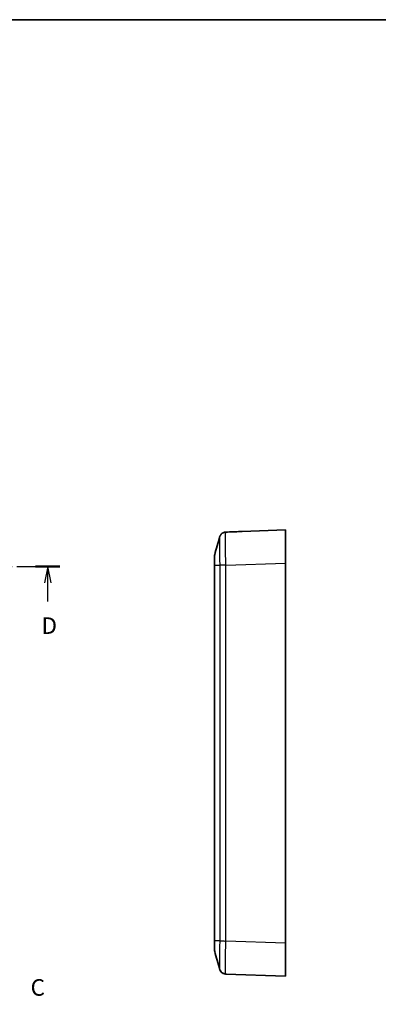
# Model space of a CAD drawing. Units: millimetres. Extents: x 0 to 5253, y 0 to 564.
# Drawn here: x 3615 to 3724, y 264 to 562 of the extents above; entities that cross this region are included whole.
import ezdxf

# ---------------------------------------------------------------- set-up
doc = ezdxf.new("R2010")
doc.units = ezdxf.units.MM
doc.header["$LTSCALE"] = 1.5
doc.linetypes.add('CHAIN', pattern=[0.3543, 0.2362, -0.0295, 0.0591, -0.0295])
for name, color, linetype, lineweight in [('Border (ISO)', 7, 'Continuous', 35), ('Section Line (ISO)', 7, 'CHAIN', 25), ('Visible (ISO)', 7, 'Continuous', 35), ('Visible Narrow (ISO)', 7, 'Continuous', 25)]:
    doc.layers.add(name, color=color, linetype=linetype, lineweight=lineweight)
doc.styles.add('Note Text (TK)', font='txt')

# ---------------------------------------------------------------- blocks, each defined once
blk = doc.blocks.new('図面枠 tk図枠')
at = {"layer": 'Border (ISO)'}
blk.add_line((14.5, 289), (405.5, 289), dxfattribs=at)
blk = doc.blocks.new('2dTransSection6')
at = {"layer": 'Section Line (ISO)', "linetype": 'CHAIN', "ltscale": 14.245692}
blk.add_line((103.78, 216.19), (103.78, 203.04), dxfattribs=at)
at = {"layer": 'Section Line (ISO)', "linetype": 'Continuous', "lineweight": 50}
for p, q in [((103.78, 216.19), (103.78, 213.14)), ((103.78, 206.09), (103.78, 203.04)), ((103.78, 203.04), (107.45, 203.04)), ((115.11, 203.04), (118.78, 203.04)), ((118.78, 203.04), (118.78, 199.47)), ((118.78, 199.47), (115.78, 199.47)), ((115.78, 199.47), (115.78, 195.88)), ((115.78, 143.61), (115.78, 140.03))]:
    blk.add_line(p, q, dxfattribs=at)
at = {"layer": 'Section Line (ISO)', "linetype": 'Continuous'}
for p, q in [((106.28, 215.16), (103.78, 214.66)), ((106.28, 214.66), (103.78, 214.66)), ((103.78, 214.66), (106.28, 214.16)), ((109.01, 214.66), (106.28, 214.66)), ((118.28, 142.32), (115.78, 141.82)), ((118.28, 141.82), (115.78, 141.82)), ((115.78, 141.82), (118.28, 141.32)), ((121.09, 141.82), (118.28, 141.82))]:
    blk.add_line(p, q, dxfattribs=at)
at = {"layer": 'Section Line (ISO)', "linetype": 'CHAIN', "ltscale": 15.993979}
blk.add_line((103.78, 203.04), (118.78, 203.04), dxfattribs=at)
at = {"layer": 'Section Line (ISO)', "linetype": 'CHAIN', "ltscale": 3.973562}
blk.add_line((118.78, 203.04), (118.78, 199.47), dxfattribs=at)
at = {"layer": 'Section Line (ISO)', "linetype": 'CHAIN', "ltscale": 3.333522}
blk.add_line((118.78, 199.47), (115.78, 199.47), dxfattribs=at)
at = {"layer": 'Section Line (ISO)', "linetype": 'CHAIN', "ltscale": 15.764364}
blk.add_line((115.78, 199.47), (115.78, 140.03), dxfattribs=at)
at = {"layer": 'Section Line (ISO)', "char_height": 2.5, "attachment_point": 7, "style": 'Note Text (TK)'}
for insert in [(112.51, 213.39), (124.51, 140.55)]:
    blk.add_mtext('C', dxfattribs=dict(at, insert=insert))
blk = doc.blocks.new('2dTransSection7')
at = {"layer": 'Section Line (ISO)', "linetype": 'CHAIN', "ltscale": 16.055387}
blk.add_line((79.75, 206.29), (128.94, 206.29), dxfattribs=at)
at = {"layer": 'Section Line (ISO)', "linetype": 'Continuous', "lineweight": 50}
for p, q in [((79.75, 206.29), (83.43, 206.29)), ((125.25, 206.29), (128.94, 206.29))]:
    blk.add_line(p, q, dxfattribs=at)
at = {"layer": 'Section Line (ISO)', "linetype": 'Continuous'}
for p, q in [((81.59, 206.29), (81.09, 203.79)), ((81.59, 203.79), (81.59, 206.29)), ((82.09, 203.79), (81.59, 206.29)), ((127.1, 206.29), (126.6, 203.79)), ((127.1, 203.79), (127.1, 206.29)), ((127.6, 203.79), (127.1, 206.29)), ((81.59, 200.96), (81.59, 203.79)), ((127.1, 200.96), (127.1, 203.79))]:
    blk.add_line(p, q, dxfattribs=at)
at = {"layer": 'Section Line (ISO)', "char_height": 2.5, "attachment_point": 7, "style": 'Note Text (TK)'}
for insert in [(80.65, 195.29), (126.16, 195.29)]:
    blk.add_mtext('D', dxfattribs=dict(at, insert=insert))

msp = doc.modelspace()

# ---------------------------------------------------------------- linework, layer by layer
at = {"layer": 'Visible (ISO)'}
for p, q in [((3678.1742, 406.9738), (3677.6308, 406.9548)), ((3678.1742, 406.9738), (3678.1742, 406.9726)), ((3695.6742, 407.5849), (3682.6134, 407.1288)), ((3695.6742, 407.5849), (3695.6742, 397.591)), ((3674.1742, 399.5568), (3674.1742, 399.557)), ((3674.1742, 399.557), (3674.1742, 396.9129)), ((3674.1742, 396.9129), (3674.1742, 283.2569)), ((3695.6742, 397.591), (3695.6742, 282.5788)), ((3674.1742, 283.2569), (3674.1742, 280.6128)), ((3674.1742, 280.6128), (3674.1742, 280.613)), ((3695.6742, 282.5788), (3695.6742, 272.5849)), ((3677.6302, 273.215), (3695.6742, 272.5849))]:
    msp.add_line(p, q, dxfattribs=at)
for centre, radius, start, end in [((3676.1742, 399.557), 2, 164.23093, 180), ((3677.6742, 283.5849), 0.5, 227.739636, 227.741855), ((3676.1742, 280.6128), 2, 180, 195.76907)]:
    msp.add_arc(centre, radius, start, end, dxfattribs=at)
msp.add_ellipse((3682.9624, 397.1349), major_axis=(-286.5369, -10.0061), ratio=0.03487826, start_param=4.71238898, end_param=4.72788249, dxfattribs=at)
for points in [[(3674.2494, 400.1005), (3674.7548, 401.8902), (3675.258, 403.6827), (3675.7616, 405.4748)], [(3675.7616, 274.695), (3675.258, 276.4871), (3674.7548, 278.2796), (3674.2494, 280.0693)], [(3677.6302, 273.215), (3677.4631, 273.2209), (3677.2967, 273.2479), (3677.1363, 273.2951)]]:
    msp.add_open_spline(points, degree=3, dxfattribs=at)
for points, knots in [([(3675.7616, 405.4748), (3675.7726, 405.5137), (3675.7861, 405.5584), (3675.8251, 405.6679), (3675.8502, 405.7325), (3675.9296, 405.8975), (3675.9825, 405.9984), (3676.1719, 406.2588), (3676.3082, 406.4254), (3676.7314, 406.7192), (3676.9689, 406.8407), (3677.3746, 406.9332), (3677.502, 406.9503), (3677.6302, 406.9548)], [1.1895559186, 1.1895559186, 1.1895559186, 1.1895559186, 1.2013548113, 1.2013548113, 1.213153704, 1.213153704, 1.2249525967, 1.2249525967, 1.2367514894, 1.2367514894, 1.2450579892, 1.2450579892, 1.2485503821, 1.2485503821, 1.2485503821, 1.2485503821]), ([(3677.6302, 273.215), (3677.4157, 273.2225), (3677.2048, 273.2664), (3676.821, 273.4041), (3676.6549, 273.5003), (3676.3517, 273.7199), (3676.2369, 273.8415), (3676.0329, 274.0892), (3675.9683, 274.2023), (3675.8725, 274.3856), (3675.8431, 274.4568), (3675.7976, 274.5765), (3675.7822, 274.6249), (3675.7669, 274.6765), (3675.7642, 274.6859), (3675.7616, 274.695)], [0.000707979, 0.000707979, 0.000707979, 0.000707979, 0.0065518115, 0.0065518115, 0.0130355539, 0.0130355539, 0.0215549753, 0.0215549753, 0.033353868, 0.033353868, 0.0451527607, 0.0451527607, 0.0569516534, 0.0569516534, 0.0597024425, 0.0597024425, 0.0597024425, 0.0597024425]), ([(3675.7616, 274.695), (3675.7726, 274.6561), (3675.7861, 274.6114), (3675.8251, 274.502), (3675.8501, 274.4374), (3675.9295, 274.2724), (3675.9824, 274.1716), (3676.1717, 273.9112), (3676.308, 273.7447), (3676.7311, 273.4507), (3676.9687, 273.3292), (3677.3745, 273.2366), (3677.5019, 273.2195), (3677.6301, 273.215)], [1.1902857013, 1.1902857013, 1.1902857013, 1.1902857013, 1.2020830599, 1.2020830599, 1.2138804185, 1.2138804185, 1.225677777, 1.225677777, 1.2374751356, 1.2374751356, 1.2457794498, 1.2457794498, 1.2492724942, 1.2492724942, 1.2492724942, 1.2492724942])]:
    msp.add_open_spline(points, degree=3, knots=knots, dxfattribs=at)
at = {"layer": 'Visible Narrow (ISO)'}
for p, q in [((3674.2496, 396.91), (3674.2496, 396.91)), ((3674.2496, 283.2598), (3674.2496, 396.91)), ((3674.2496, 396.91), (3675.776, 396.91)), ((3675.7761, 396.91), (3675.7761, 283.2598)), ((3677.6302, 396.9609), (3695.6742, 397.591)), ((3677.6308, 283.2089), (3677.6308, 396.9609)), ((3674.2496, 283.2598), (3674.2496, 283.2598)), ((3675.7761, 283.2598), (3674.2496, 283.2598)), ((3695.6742, 282.5788), (3677.6308, 283.2089))]:
    msp.add_line(p, q, dxfattribs=at)
for points, knots in [([(3675.7616, 405.4745), (3675.7491, 405.4296), (3675.738, 405.3256), (3675.7171, 404.9646), (3675.7083, 404.6811), (3675.6986, 404.0883), (3675.696, 403.829), (3675.6936, 403.365), (3675.6931, 403.1763), (3675.6931, 402.5841), (3675.695, 402.1468), (3675.7044, 400.9287), (3675.7147, 400.1084), (3675.7419, 398.4835), (3675.7578, 397.692), (3675.776, 396.91)], [-1.18955592, -1.18955592, -1.18955592, -1.18955592, -1.027515, -1.027515, -0.82763366, -0.82763366, -0.70270783, -0.70270783, -0.62462918, -0.62462918, -0.46847189, -0.46847189, -0.21862021, -0.21862021, 0, 0, 0, 0]), ([(3677.6302, 396.9609), (3677.6073, 397.8686), (3677.5874, 398.7876), (3677.5532, 400.6784), (3677.5402, 401.6348), (3677.5284, 403.0549), (3677.5261, 403.5647), (3677.5261, 404.2548), (3677.5267, 404.4747), (3677.5296, 405.0153), (3677.5329, 405.3172), (3677.5452, 406.0072), (3677.5563, 406.3368), (3677.5868, 406.8236), (3677.607, 406.954), (3677.6302, 406.9548)], [0.0007085, 0.0007085, 0.0007085, 0.0007085, 0.21862021, 0.21862021, 0.46847189, 0.46847189, 0.62462918, 0.62462918, 0.70270783, 0.70270783, 0.82763366, 0.82763366, 1.027515, 1.027515, 1.24855038, 1.24855038, 1.24855038, 1.24855038]), ([(3674.2496, 396.91), (3674.248, 397.2055), (3674.2466, 397.5033), (3674.2446, 398.0446), (3674.2438, 398.2888), (3674.243, 398.6621), (3674.2428, 398.7994), (3674.2426, 399.0081), (3674.2426, 399.085), (3674.2426, 399.304), (3674.2427, 399.4373), (3674.2435, 399.7398), (3674.2444, 399.8813), (3674.2466, 400.0525), (3674.2479, 400.0951), (3674.2494, 400.1005)], [-0.41352633, -0.41352633, -0.41352633, -0.41352633, -0.340125406, -0.340125406, -0.273961193, -0.273961193, -0.23260856, -0.23260856, -0.206763165, -0.206763165, -0.155072374, -0.155072374, -0.072367108, -0.072367108, -0.002671263, -0.002671263, -0.002671263, -0.002671263]), ([(3674.1742, 396.9129), (3674.1742, 396.9129), (3674.1742, 396.9129), (3674.1743, 396.9124), (3674.1806, 396.9119), (3674.2057, 396.9109), (3674.2246, 396.9104), (3674.2496, 396.91)], [-0.0551282943, -0.0551282943, -0.0551282943, -0.0551282943, -0.0548724684, -0.0548724684, -0.0275641608, -0.0275641608, 0, 0, 0, 0]), ([(3677.6308, 396.9609), (3677.4209, 396.9566), (3677.2122, 396.9524), (3677.0148, 396.9482), (3676.8175, 396.9439), (3676.6317, 396.9397), (3676.4664, 396.9354), (3676.3011, 396.9312), (3676.1564, 396.927), (3676.0394, 396.9227), (3675.9225, 396.9185), (3675.8332, 396.9142), (3675.7761, 396.91)], [0, 0, 0, 0, 0.25000324, 0.25000324, 0.25000324, 0.50000648, 0.50000648, 0.50000648, 0.75000972, 0.75000972, 0.75000972, 1.00001296, 1.00001296, 1.00001296, 1.00001296]), ([(3674.2496, 283.2598), (3674.2246, 283.2593), (3674.2057, 283.2589), (3674.1806, 283.2579), (3674.1743, 283.2574), (3674.1742, 283.2569), (3674.1742, 283.2569), (3674.1742, 283.2569)], [-0.0548724523, -0.0548724523, -0.0548724523, -0.0548724523, -0.0273082995, -0.0273082995, 0, 0, 0.0002558258, 0.0002558258, 0.0002558258, 0.0002558258]), ([(3674.2494, 280.0693), (3674.2479, 280.0748), (3674.2466, 280.1186), (3674.2446, 280.2744), (3674.2438, 280.3804), (3674.243, 280.6009), (3674.2428, 280.6971), (3674.2426, 280.8689), (3674.2426, 280.9388), (3674.2426, 281.1578), (3674.2427, 281.3194), (3674.2435, 281.7695), (3674.2444, 282.0726), (3674.2467, 282.6748), (3674.248, 282.9684), (3674.2496, 283.2598)], [-0.410855067, -0.410855067, -0.410855067, -0.410855067, -0.340125406, -0.340125406, -0.273961194, -0.273961194, -0.232608561, -0.232608561, -0.206763165, -0.206763165, -0.155072374, -0.155072374, -0.072367108, -0.072367108, 0, 0, 0, 0]), ([(3675.776, 283.2598), (3675.7575, 282.4666), (3675.7414, 281.6637), (3675.7171, 280.2031), (3675.7083, 279.5427), (3675.6986, 278.5325), (3675.696, 278.161), (3675.6936, 277.5962), (3675.6931, 277.3882), (3675.6931, 276.7961), (3675.695, 276.4363), (3675.7044, 275.6214), (3675.7147, 275.2424), (3675.7384, 274.8401), (3675.7493, 274.7393), (3675.7616, 274.6953)], [-1.24925836, -1.24925836, -1.24925836, -1.24925836, -1.027515, -1.027515, -0.82763367, -0.82763367, -0.70270783, -0.70270783, -0.62462918, -0.62462918, -0.46847189, -0.46847189, -0.21862021, -0.21862021, -0.05970244, -0.05970244, -0.05970244, -0.05970244]), ([(3675.7761, 283.2598), (3675.8332, 283.2556), (3675.9225, 283.2513), (3676.0394, 283.2471), (3676.1564, 283.2428), (3676.3011, 283.2386), (3676.4664, 283.2343), (3676.6317, 283.2301), (3676.8175, 283.2259), (3677.0148, 283.2216), (3677.2122, 283.2174), (3677.4209, 283.2131), (3677.6308, 283.2089)], [0, 0, 0, 0, 0.25000324, 0.25000324, 0.25000324, 0.50000648, 0.50000648, 0.50000648, 0.75000972, 0.75000972, 0.75000972, 1.00001296, 1.00001296, 1.00001296, 1.00001296]), ([(3677.6302, 273.215), (3677.6073, 273.2158), (3677.5874, 273.3424), (3677.5532, 273.8761), (3677.5402, 274.3169), (3677.5284, 275.2658), (3677.5261, 275.6849), (3677.5261, 276.3751), (3677.5267, 276.6174), (3677.5296, 277.2758), (3677.5329, 277.7089), (3677.5452, 278.8867), (3677.5563, 279.6565), (3677.5868, 281.3558), (3677.607, 282.2882), (3677.6302, 283.2089)], [0.0007085, 0.0007085, 0.0007085, 0.0007085, 0.21862021, 0.21862021, 0.46847189, 0.46847189, 0.62462918, 0.62462918, 0.70270783, 0.70270783, 0.82763367, 0.82763367, 1.027515, 1.027515, 1.24854987, 1.24854987, 1.24854987, 1.24854987])]:
    msp.add_open_spline(points, degree=3, knots=knots, dxfattribs=at)

# ---------------------------------------------------------------- block references
at = {"xscale": 2, "yscale": 2, "zscale": 2}
msp.add_blockref('図面枠 tk図枠', (3369.5, -16), dxfattribs=at)
at = {"layer": 'Section Line (ISO)', "xscale": 2, "yscale": 2, "zscale": 2}
for name in ['2dTransSection6', '2dTransSection7']:
    msp.add_blockref(name, (3369.5, -16), dxfattribs=at)

doc.saveas('drawing.dxf')
